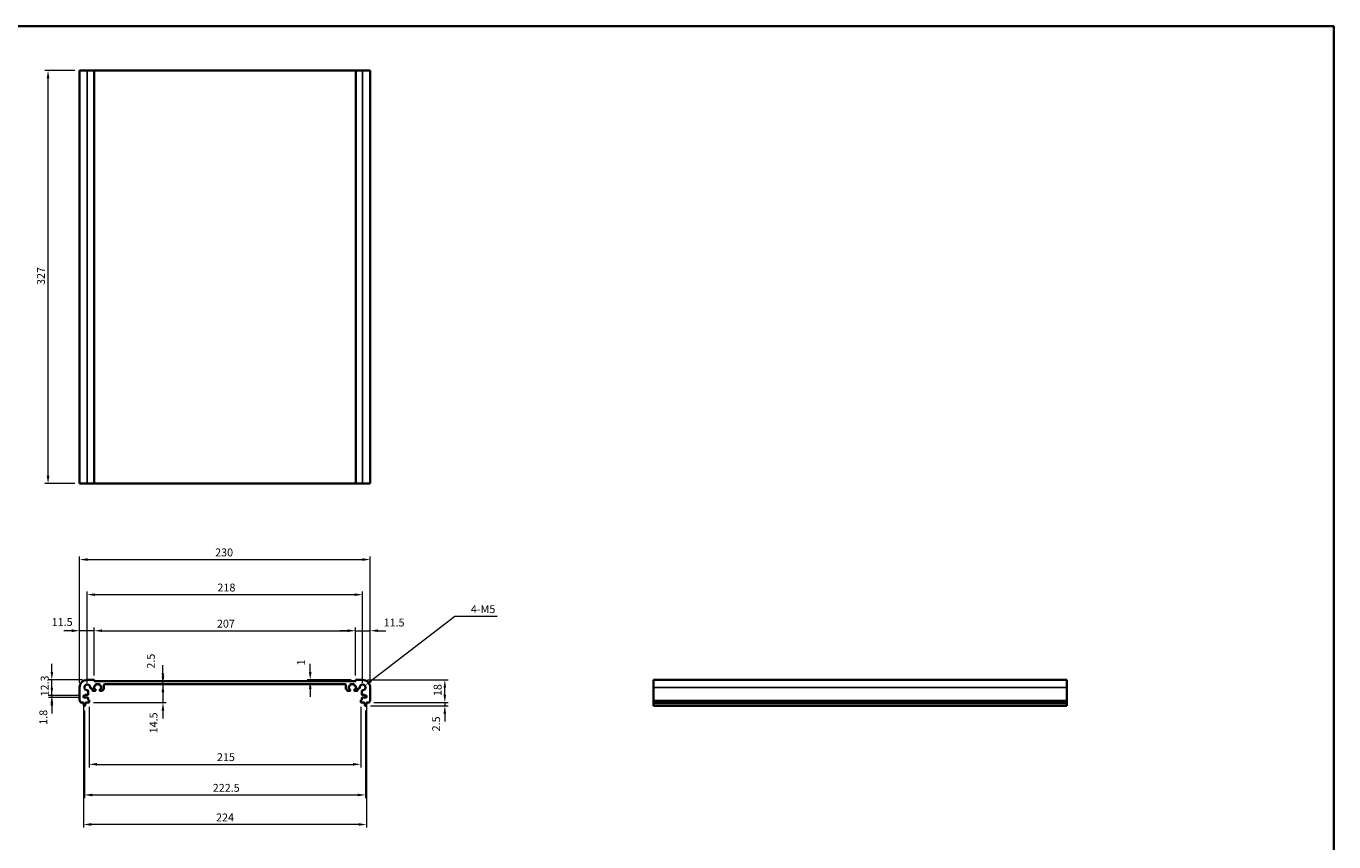
# Model space of a CAD drawing. Units: millimetres. Extents: x 36 to 6528, y 20 to 1144.
# Drawn here: x 2931 to 3966, y 499 to 1144 of the extents above; entities that cross this region are included whole.
import ezdxf

# ---------------------------------------------------------------- set-up
doc = ezdxf.new("R2010")
doc.units = ezdxf.units.MM
doc.header["$LTSCALE"] = 2.5
doc.layers.get('Defpoints').update_dxf_attribs({"lineweight": 25})
for name, color, linetype, lineweight in [('Border (ISO)', 7, 'Continuous', 35), ('Dimension (ISO)', 7, 'Continuous', 18), ('Visible (ISO)', 7, 'Continuous', 35), ('Visible Narrow (ISO)', 7, 'Continuous', 25)]:
    doc.layers.add(name, color=color, linetype=linetype, lineweight=lineweight)
doc.styles.add('Note Text (TK)', font='txt')
doc.dimstyles.new('Default - Method 1b (TK)', dxfattribs={"dimscale": 2.5, "dimtxt": 2.5, "dimasz": 2.5, "dimexe": 1, "dimexo": 1.5, "dimgap": 1, "dimtad": 1, "dimtoh": 1, "dimrnd": 1e-08, "dimdsep": 46, "dimtxsty": 'Note Text (TK)', "dimcen": 0.09, "dimdle": 5, "dimclrd": 100, "dimclre": 100, "dimclrt": 7, "dimadec": 1, "dimazin": 1, "dimtfac": 1, "dimtmove": 0, "dimatfit": 3, "dimfxl": 1, "dimtolj": 1, "dimlwd": -1, "dimlwe": -1, "dimarcsym": 0})

# ---------------------------------------------------------------- blocks, each defined once
blk = doc.blocks.new('図面枠 tk図枠')
at = {"layer": 'Border (ISO)'}
for p, q in [((14.5, 289), (405.5, 289)), ((405.5, 289), (405.5, 8))]:
    blk.add_line(p, q, dxfattribs=at)
blk = doc.blocks.new('*D61')
at = {"layer": 'Defpoints', "color": 0}
for p in [(2951.5, 626.8), (2979.5, 626.8), (2976.5, 614.5)]:
    blk.add_point(p, dxfattribs=at)
at = {"layer": 'Dimension (ISO)', "color": 100}
for p, q in [((2951.5, 633), (2951.5, 639.3)), ((2975.8, 626.8), (2949, 626.8)), ((2951.5, 614.5), (2951.5, 626.8)), ((2972.8, 614.5), (2949, 614.5)), ((2951.5, 608.2), (2951.5, 602))]:
    blk.add_line(p, q, dxfattribs=at)
for points in [[(2950.5, 633), (2952.6, 633), (2951.5, 626.8)], [(2950.5, 608.2), (2952.6, 608.2), (2951.5, 614.5)]]:
    blk.add_solid(points, dxfattribs=at)
at = {"layer": 'Dimension (ISO)', "color": 7, "insert": (2945.9, 613.6), "char_height": 6.25, "attachment_point": 4, "rotation": 90, "style": 'Note Text (TK)'}
blk.add_mtext('\\A1;12.3', dxfattribs=at)
blk = doc.blocks.new('*D62')
at = {"layer": 'Defpoints', "color": 0}
for p in [(2951.5, 612.7), (2976.5, 614.5), (2976.5, 612.7)]:
    blk.add_point(p, dxfattribs=at)
at = {"layer": 'Dimension (ISO)', "color": 100}
for p, q in [((2951.5, 620.7), (2951.5, 627)), ((2972.8, 614.5), (2949, 614.5)), ((2972.8, 612.7), (2949, 612.7)), ((2951.5, 614.5), (2951.5, 612.7)), ((2951.5, 606.4), (2951.5, 600.2))]:
    blk.add_line(p, q, dxfattribs=at)
for points in [[(2950.5, 620.7), (2952.6, 620.7), (2951.5, 614.5)], [(2950.5, 606.4), (2952.6, 606.4), (2951.5, 612.7)]]:
    blk.add_solid(points, dxfattribs=at)
at = {"layer": 'Dimension (ISO)', "color": 7, "insert": (2944.8, 591.2), "char_height": 6.25, "attachment_point": 4, "rotation": 90, "style": 'Note Text (TK)'}
blk.add_mtext('\\A1;1.8', dxfattribs=at)
blk = doc.blocks.new('*D63')
at = {"layer": 'Defpoints', "color": 0}
for p in [(2973.5, 665.6), (2985, 626.6), (2973.5, 620.8)]:
    blk.add_point(p, dxfattribs=at)
at = {"layer": 'Dimension (ISO)', "color": 100}
for p, q in [((2967.3, 665.6), (2961, 665.6)), ((2973.5, 624.5), (2973.5, 668.1)), ((2985, 665.6), (2973.5, 665.6)), ((2985, 630.3), (2985, 668.1)), ((2991.3, 665.6), (2997.5, 665.6))]:
    blk.add_line(p, q, dxfattribs=at)
for points in [[(2967.3, 666.7), (2967.3, 664.6), (2973.5, 665.6)], [(2991.3, 666.7), (2991.3, 664.6), (2985, 665.6)]]:
    blk.add_solid(points, dxfattribs=at)
at = {"layer": 'Dimension (ISO)', "color": 7, "insert": (2951.4, 672.5), "char_height": 6.25, "attachment_point": 4, "style": 'Note Text (TK)'}
blk.add_mtext('\\A1;11.5', dxfattribs=at)
blk = doc.blocks.new('*D64')
at = {"layer": 'Defpoints', "color": 0}
for p in [(3192, 665.6), (2985, 626.6), (3192, 626.6)]:
    blk.add_point(p, dxfattribs=at)
at = {"layer": 'Dimension (ISO)', "color": 100}
for p, q in [((2985, 630.3), (2985, 668.1)), ((2991.3, 665.6), (3185.8, 665.6)), ((3192, 630.3), (3192, 668.1))]:
    blk.add_line(p, q, dxfattribs=at)
for points in [[(2991.3, 666.7), (2991.3, 664.6), (2985, 665.6)], [(3185.8, 666.7), (3185.8, 664.6), (3192, 665.6)]]:
    blk.add_solid(points, dxfattribs=at)
at = {"layer": 'Dimension (ISO)', "color": 7, "insert": (3082.2, 671.2), "char_height": 6.25, "attachment_point": 4, "style": 'Note Text (TK)'}
blk.add_mtext('\\A1;207', dxfattribs=at)
blk = doc.blocks.new('*D65')
at = {"layer": 'Defpoints', "color": 0}
for p in [(3203.5, 665.6), (3192, 626.6), (3203.5, 620.8)]:
    blk.add_point(p, dxfattribs=at)
at = {"layer": 'Dimension (ISO)', "color": 100}
for p, q in [((3185.8, 665.6), (3179.5, 665.6)), ((3192, 630.3), (3192, 668.1)), ((3192, 665.6), (3203.5, 665.6)), ((3203.5, 624.5), (3203.5, 668.1)), ((3209.8, 665.6), (3216, 665.6))]:
    blk.add_line(p, q, dxfattribs=at)
for points in [[(3185.8, 666.7), (3185.8, 664.6), (3192, 665.6)], [(3209.8, 666.7), (3209.8, 664.6), (3203.5, 665.6)]]:
    blk.add_solid(points, dxfattribs=at)
at = {"layer": 'Dimension (ISO)', "color": 7, "insert": (3214.1, 672.1), "char_height": 6.25, "attachment_point": 4, "style": 'Note Text (TK)'}
blk.add_mtext('\\A1;11.5', dxfattribs=at)
blk = doc.blocks.new('*D66')
at = {"layer": 'Defpoints', "color": 0}
for p in [(3197.5, 694.2), (2979.5, 620.8), (3197.5, 620.8)]:
    blk.add_point(p, dxfattribs=at)
at = {"layer": 'Dimension (ISO)', "color": 100}
for p, q in [((2979.5, 624.5), (2979.5, 696.7)), ((2985.8, 694.2), (3191.3, 694.2)), ((3197.5, 624.5), (3197.5, 696.7))]:
    blk.add_line(p, q, dxfattribs=at)
for points in [[(2985.8, 695.2), (2985.8, 693.1), (2979.5, 694.2)], [(3191.3, 695.2), (3191.3, 693.1), (3197.5, 694.2)]]:
    blk.add_solid(points, dxfattribs=at)
at = {"layer": 'Dimension (ISO)', "color": 7, "insert": (3082.6, 699.8), "char_height": 6.25, "attachment_point": 4, "style": 'Note Text (TK)'}
blk.add_mtext('\\A1;218', dxfattribs=at)
blk = doc.blocks.new('*D67')
at = {"layer": 'Defpoints', "color": 0}
for p in [(3203.5, 721.9), (2973.5, 620.8), (3203.5, 620.8)]:
    blk.add_point(p, dxfattribs=at)
at = {"layer": 'Dimension (ISO)', "color": 100}
for p, q in [((2973.5, 624.5), (2973.5, 724.4)), ((2979.8, 721.9), (3197.3, 721.9)), ((3203.5, 624.5), (3203.5, 724.4))]:
    blk.add_line(p, q, dxfattribs=at)
for points in [[(2979.8, 723), (2979.8, 720.9), (2973.5, 721.9)], [(3197.3, 723), (3197.3, 720.9), (3203.5, 721.9)]]:
    blk.add_solid(points, dxfattribs=at)
at = {"layer": 'Dimension (ISO)', "color": 7, "insert": (3080.8, 727.6), "char_height": 6.25, "attachment_point": 4, "style": 'Note Text (TK)'}
blk.add_mtext('\\A1;230', dxfattribs=at)
blk = doc.blocks.new('*D68')
at = {"layer": 'Defpoints', "color": 0}
for p in [(3156, 626.8), (3156, 625.8), (3192.2, 626.8)]:
    blk.add_point(p, dxfattribs=at)
at = {"layer": 'Dimension (ISO)', "color": 100}
for p, q in [((3156, 633), (3156, 639.3)), ((3188.5, 626.8), (3153.5, 626.8)), ((3156, 625.8), (3156, 626.8)), ((3156, 619.5), (3156, 613.3))]:
    blk.add_line(p, q, dxfattribs=at)
for points in [[(3155, 633), (3157.1, 633), (3156, 626.8)], [(3155, 619.5), (3157.1, 619.5), (3156, 625.8)]]:
    blk.add_solid(points, dxfattribs=at)
at = {"layer": 'Dimension (ISO)', "color": 7, "insert": (3148.8, 638.1), "char_height": 6.25, "attachment_point": 4, "rotation": 90, "style": 'Note Text (TK)'}
blk.add_mtext('\\A1;1', dxfattribs=at)
blk = doc.blocks.new('*D69')
at = {"layer": 'Defpoints', "color": 0}
for p in [(3039.5, 625.8), (3039.5, 625.8), (3039.5, 623.3)]:
    blk.add_point(p, dxfattribs=at)
at = {"layer": 'Dimension (ISO)', "color": 100}
for p, q in [((3039.5, 632), (3039.5, 638.3)), ((3039.5, 623.3), (3039.5, 625.8)), ((3039.5, 617), (3039.5, 610.8))]:
    blk.add_line(p, q, dxfattribs=at)
for points in [[(3038.4, 632), (3040.5, 632), (3039.5, 625.8)], [(3038.4, 617), (3040.5, 617), (3039.5, 623.3)]]:
    blk.add_solid(points, dxfattribs=at)
at = {"layer": 'Dimension (ISO)', "color": 7, "insert": (3029.9, 635.6), "char_height": 6.25, "attachment_point": 4, "rotation": 90, "style": 'Note Text (TK)'}
blk.add_mtext('\\A1;2.5', dxfattribs=at)
blk = doc.blocks.new('*D70')
at = {"layer": 'Defpoints', "color": 0}
for p in [(3039.3, 623.3), (2980.7, 608.8), (3039.5, 608.8)]:
    blk.add_point(p, dxfattribs=at)
at = {"layer": 'Dimension (ISO)', "color": 100}
for p, q in [((3039.5, 629.5), (3039.5, 635.8)), ((3039.5, 623.3), (3039.5, 608.8)), ((2984.5, 608.8), (3042, 608.8)), ((3039.5, 602.5), (3039.5, 596.3))]:
    blk.add_line(p, q, dxfattribs=at)
for points in [[(3038.4, 629.5), (3040.5, 629.5), (3039.5, 623.3)], [(3038.4, 602.5), (3040.5, 602.5), (3039.5, 608.8)]]:
    blk.add_solid(points, dxfattribs=at)
at = {"layer": 'Dimension (ISO)', "color": 7, "insert": (3032, 584.4), "char_height": 6.25, "attachment_point": 4, "rotation": 90, "style": 'Note Text (TK)'}
blk.add_mtext('\\A1;14.5', dxfattribs=at)
blk = doc.blocks.new('*D71')
at = {"layer": 'Defpoints', "color": 0}
for p in [(2981, 609.1), (3196, 609.1), (3196, 559.9)]:
    blk.add_point(p, dxfattribs=at)
at = {"layer": 'Dimension (ISO)', "color": 100}
for p, q in [((2981, 605.3), (2981, 557.4)), ((3196, 605.3), (3196, 557.4)), ((2987.3, 559.9), (3189.8, 559.9))]:
    blk.add_line(p, q, dxfattribs=at)
for points in [[(2987.3, 561), (2987.3, 558.9), (2981, 559.9)], [(3189.8, 561), (3189.8, 558.9), (3196, 559.9)]]:
    blk.add_solid(points, dxfattribs=at)
at = {"layer": 'Dimension (ISO)', "color": 7, "insert": (3082.2, 565.6), "char_height": 6.25, "attachment_point": 4, "style": 'Note Text (TK)'}
blk.add_mtext('\\A1;215', dxfattribs=at)
blk = doc.blocks.new('*D72')
at = {"layer": 'Defpoints', "color": 0}
for p in [(2977.3, 606.3), (3199.8, 606.3), (3199.8, 535.7)]:
    blk.add_point(p, dxfattribs=at)
at = {"layer": 'Dimension (ISO)', "color": 100}
for p, q in [((2977.3, 602.5), (2977.3, 533.2)), ((3199.8, 602.5), (3199.8, 533.2)), ((2983.5, 535.7), (3193.5, 535.7))]:
    blk.add_line(p, q, dxfattribs=at)
for points in [[(2983.5, 536.7), (2983.5, 534.6), (2977.3, 535.7)], [(3193.5, 536.7), (3193.5, 534.6), (3199.8, 535.7)]]:
    blk.add_solid(points, dxfattribs=at)
at = {"layer": 'Dimension (ISO)', "color": 7, "insert": (3078.9, 541.3), "char_height": 6.25, "attachment_point": 4, "style": 'Note Text (TK)'}
blk.add_mtext('\\A1;222.5', dxfattribs=at)
blk = doc.blocks.new('*D73')
at = {"layer": 'Defpoints', "color": 0}
for p in [(2976.5, 612.7), (3200.5, 612.7), (2976.5, 512.3)]:
    blk.add_point(p, dxfattribs=at)
at = {"layer": 'Dimension (ISO)', "color": 100}
for p, q in [((2976.5, 608.9), (2976.5, 509.8)), ((3200.5, 608.9), (3200.5, 509.8)), ((3194.3, 512.3), (2982.8, 512.3))]:
    blk.add_line(p, q, dxfattribs=at)
for points in [[(2982.8, 513.4), (2982.8, 511.3), (2976.5, 512.3)], [(3194.3, 513.4), (3194.3, 511.3), (3200.5, 512.3)]]:
    blk.add_solid(points, dxfattribs=at)
at = {"layer": 'Dimension (ISO)', "color": 7, "insert": (3081.5, 517.9), "char_height": 6.25, "attachment_point": 4, "style": 'Note Text (TK)'}
blk.add_mtext('\\A1;224', dxfattribs=at)
blk = doc.blocks.new('*D74')
at = {"layer": 'Defpoints', "color": 0}
for p in [(3197.5, 626.8), (3262.6, 626.8), (3202.6, 608.8)]:
    blk.add_point(p, dxfattribs=at)
at = {"layer": 'Dimension (ISO)', "color": 100}
for p, q in [((3201.3, 626.8), (3265.1, 626.8)), ((3262.6, 615), (3262.6, 620.5)), ((3206.3, 608.8), (3265.1, 608.8))]:
    blk.add_line(p, q, dxfattribs=at)
for points in [[(3261.5, 620.5), (3263.6, 620.5), (3262.6, 626.8)], [(3261.5, 615), (3263.6, 615), (3262.6, 608.8)]]:
    blk.add_solid(points, dxfattribs=at)
at = {"layer": 'Dimension (ISO)', "color": 7, "insert": (3256.9, 613.9), "char_height": 6.25, "attachment_point": 4, "rotation": 90, "style": 'Note Text (TK)'}
blk.add_mtext('\\A1;18', dxfattribs=at)
blk = doc.blocks.new('*D75')
at = {"layer": 'Defpoints', "color": 0}
for p in [(3200, 606.3), (3202.6, 608.8), (3262.6, 606.3)]:
    blk.add_point(p, dxfattribs=at)
at = {"layer": 'Dimension (ISO)', "color": 100}
for p, q in [((3262.6, 615), (3262.6, 621.3)), ((3203.8, 606.3), (3265.1, 606.3)), ((3206.3, 608.8), (3265.1, 608.8)), ((3262.6, 608.8), (3262.6, 606.3)), ((3262.6, 600), (3262.6, 593.8))]:
    blk.add_line(p, q, dxfattribs=at)
for points in [[(3261.5, 615), (3263.6, 615), (3262.6, 608.8)], [(3261.5, 600), (3263.6, 600), (3262.6, 606.3)]]:
    blk.add_solid(points, dxfattribs=at)
at = {"layer": 'Dimension (ISO)', "color": 7, "insert": (3255.7, 586), "char_height": 6.25, "attachment_point": 4, "rotation": 90, "style": 'Note Text (TK)'}
blk.add_mtext('\\A1;2.5', dxfattribs=at)
blk = doc.blocks.new('*D76')
at = {"layer": 'Defpoints', "color": 0}
for p in [(3199.4, 622.2), (3197.5, 620.8)]:
    blk.add_point(p, dxfattribs=at)
at = {"layer": 'Dimension (ISO)', "color": 100}
for p, q in [((3270.5, 677), (3204.3, 626)), ((3304, 677), (3270.5, 677))]:
    blk.add_line(p, q, dxfattribs=at)
blk.add_solid([(3203.7, 626.8), (3204.9, 625.2), (3199.4, 622.2)], dxfattribs=at)
at = {"layer": 'Dimension (ISO)', "color": 7, "insert": (3281.3, 682.7), "char_height": 6.25, "attachment_point": 4, "style": 'Note Text (TK)'}
blk.add_mtext('\\A1; 4-M5', dxfattribs=at)
blk = doc.blocks.new('*D77')
at = {"layer": 'Defpoints', "color": 0}
for p in [(2948.5, 1109), (2973.5, 1109), (2973.5, 782)]:
    blk.add_point(p, dxfattribs=at)
at = {"layer": 'Dimension (ISO)', "color": 100}
for p, q in [((2969.8, 1109), (2946, 1109)), ((2948.5, 788.3), (2948.5, 1102.8)), ((2969.8, 782), (2946, 782))]:
    blk.add_line(p, q, dxfattribs=at)
for points in [[(2947.5, 1102.8), (2949.6, 1102.8), (2948.5, 1109)], [(2947.5, 788.3), (2949.6, 788.3), (2948.5, 782)]]:
    blk.add_solid(points, dxfattribs=at)
at = {"layer": 'Dimension (ISO)', "color": 7, "insert": (2942.9, 939.2), "char_height": 6.25, "attachment_point": 4, "rotation": 90, "style": 'Note Text (TK)'}
blk.add_mtext('\\A1;327', dxfattribs=at)

msp = doc.modelspace()

# ---------------------------------------------------------------- linework, layer by layer
at = {"layer": 'Visible (ISO)'}
for p, q in [((2973.5314, 1109.0241), (2973.5314, 782.0241)), ((2973.5314, 1109.0241), (2979.5314, 1109.0241)), ((2984.8314, 1109.0241), (2979.5314, 1109.0241)), ((2984.8314, 1109.0241), (2985.0314, 1109.0241)), ((2985.0314, 1109.0241), (2985.0314, 782.0241)), ((3192.0314, 1109.0241), (2985.0314, 1109.0241)), ((3192.0314, 1109.0241), (3192.0314, 782.0241)), ((3192.0314, 1109.0241), (3192.2314, 1109.0241)), ((3197.5314, 1109.0241), (3192.2314, 1109.0241)), ((3197.5314, 1109.0241), (3203.5314, 1109.0241)), ((3203.5314, 1109.0241), (3203.5314, 782.0241)), ((2973.5314, 782.0241), (2979.5314, 782.0241)), ((2984.8314, 782.0241), (2979.5314, 782.0241)), ((2984.8314, 782.0241), (2985.0314, 782.0241)), ((3192.0314, 782.0241), (2985.0314, 782.0241)), ((3192.0314, 782.0241), (3192.2314, 782.0241)), ((3197.5314, 782.0241), (3192.2314, 782.0241)), ((3197.5314, 782.0241), (3203.5314, 782.0241)), ((2984.8314, 626.7593), (2979.5314, 626.7593)), ((2984.9814, 622.0593), (2985.7814, 622.0593)), ((2984.9814, 619.4593), (2984.9814, 622.0593)), ((2985.0314, 625.7593), (2985.0314, 626.5593)), ((3192.0314, 625.7593), (2985.0314, 625.7593)), ((2986.0814, 622.3593), (2986.0814, 622.9593)), ((2986.3814, 623.2593), (2989.1814, 623.2593)), ((2989.4814, 622.9593), (2989.4814, 622.3593)), ((2989.7814, 622.0593), (2990.5814, 622.0593)), ((2990.5814, 622.0593), (2990.5814, 619.4593)), ((2992.7814, 619.6665), (2992.7814, 622.7593)), ((2993.2814, 623.2593), (3183.7814, 623.2593)), ((3184.2814, 622.7593), (3184.2814, 619.6665)), ((3186.4814, 622.0593), (3187.2814, 622.0593)), ((3186.4814, 619.4593), (3186.4814, 622.0593)), ((3187.5814, 622.3593), (3187.5814, 622.9593)), ((3187.8814, 623.2593), (3190.6814, 623.2593)), ((3190.9814, 622.9593), (3190.9814, 622.3593)), ((3191.2814, 622.0593), (3192.0814, 622.0593)), ((3192.0314, 626.5593), (3192.0314, 625.7593)), ((3192.0814, 622.0593), (3192.0814, 619.4593)), ((3197.5314, 626.7593), (3192.2314, 626.7593)), ((3754.8738, 626.7593), (3427.8738, 626.7593)), ((3427.8738, 626.7593), (3427.8738, 620.7593)), ((3754.8738, 626.7593), (3754.8738, 620.7593)), ((2973.5314, 620.7593), (2973.5314, 610.4943)), ((2976.5314, 614.4593), (2978.0314, 614.4593)), ((2976.5314, 612.6593), (2976.5314, 614.4593)), ((2979.9615, 612.6593), (2976.5314, 612.6593)), ((2978.0314, 614.8593), (2979.9638, 614.8593)), ((2978.0314, 614.4593), (2978.0314, 614.8593)), ((2980.2638, 615.1593), (2980.2615, 617.9688)), ((2980.2615, 611.0593), (2980.2615, 612.3593)), ((2980.7314, 610.7593), (2980.5615, 610.7593)), ((2982.3219, 620.0293), (2983.0814, 620.0293)), ((2983.5814, 619.5293), (2983.5814, 618.4593)), ((2984.0814, 617.9593), (2985.7814, 617.9593)), ((2985.7814, 619.4593), (2984.9814, 619.4593)), ((2986.0814, 618.2593), (2986.0814, 619.1593)), ((2989.4814, 619.1593), (2989.4814, 618.2593)), ((2990.5814, 619.4593), (2989.7814, 619.4593)), ((2989.7814, 617.9593), (2991.0743, 617.9593)), ((2991.4279, 618.1058), (2992.635, 619.3129)), ((3184.4279, 619.3129), (3185.635, 618.1058)), ((3185.9885, 617.9593), (3187.2814, 617.9593)), ((3187.2814, 619.4593), (3186.4814, 619.4593)), ((3187.5814, 618.2593), (3187.5814, 619.1593)), ((3190.9814, 619.1593), (3190.9814, 618.2593)), ((3192.0814, 619.4593), (3191.2814, 619.4593)), ((3191.2814, 617.9593), (3192.9814, 617.9593)), ((3193.4814, 618.4593), (3193.4814, 619.5293)), ((3193.9814, 620.0293), (3194.7409, 620.0293)), ((3196.5013, 610.7593), (3196.3314, 610.7593)), ((3196.8013, 617.9688), (3196.799, 615.1593)), ((3196.8013, 612.3593), (3196.8013, 611.0593)), ((3197.099, 614.8593), (3199.0314, 614.8593)), ((3200.5314, 612.6593), (3197.1013, 612.6593)), ((3199.0314, 614.8593), (3199.0314, 614.4593)), ((3199.0314, 614.4593), (3200.5314, 614.4593)), ((3200.5314, 614.4593), (3200.5314, 612.6593)), ((3203.5314, 610.4943), (3203.5314, 620.7593)), ((3427.8738, 610.4943), (3427.8738, 620.7593)), ((3754.8738, 610.4943), (3754.8738, 620.7593)), ((2974.5118, 608.7593), (2976.4814, 608.7593)), ((2976.4814, 608.7593), (2976.4814, 608.2593)), ((2976.4814, 608.2593), (2976.7431, 606.5148)), ((2977.0398, 606.2593), (2977.523, 606.2593)), ((2977.8197, 606.5148), (2978.0814, 608.2593)), ((2978.0814, 608.7593), (2980.7314, 608.7593)), ((2978.0814, 608.2593), (2978.0814, 608.7593)), ((2981.0314, 609.0593), (2981.0314, 610.4593)), ((3196.0314, 610.4593), (3196.0314, 609.0593)), ((3196.3314, 608.7593), (3198.9814, 608.7593)), ((3198.9814, 608.7593), (3198.9814, 608.2593)), ((3198.9814, 608.2593), (3199.2431, 606.5148)), ((3199.5398, 606.2593), (3200.023, 606.2593)), ((3200.3197, 606.5148), (3200.5814, 608.2593)), ((3200.5814, 608.7593), (3202.5511, 608.7593)), ((3200.5814, 608.2593), (3200.5814, 608.7593)), ((3427.8738, 610.4943), (3427.8738, 610.1473)), ((3427.8738, 609.0202), (3427.8738, 610.1473)), ((3427.8738, 609.0202), (3427.8738, 608.7593)), ((3754.8738, 608.7593), (3427.8738, 608.7593)), ((3427.8738, 608.2593), (3427.8738, 608.7593)), ((3754.8738, 608.2593), (3427.8738, 608.2593)), ((3427.8738, 606.5148), (3427.8738, 608.2593)), ((3427.8738, 606.5148), (3427.8738, 606.2593)), ((3754.8738, 606.2593), (3427.8738, 606.2593)), ((3754.8738, 610.4943), (3754.8738, 610.1473)), ((3754.8738, 609.0202), (3754.8738, 610.1473)), ((3754.8738, 609.0202), (3754.8738, 608.7593)), ((3754.8738, 608.2593), (3754.8738, 608.7593)), ((3754.8738, 606.5148), (3754.8738, 608.2593)), ((3754.8738, 606.5148), (3754.8738, 606.2593))]:
    msp.add_line(p, q, dxfattribs=at)
for centre, radius, start, end in [((2979.5314, 620.7593), 6, 90, 180), ((2979.5314, 620.7593), 2.3, 355.2865606, 274.7134394), ((2984.8314, 626.5593), 0.2, 0, 90), ((2985.7814, 622.3593), 0.3, 270, 0), ((2986.3814, 622.9593), 0.3, 90, 180), ((2989.1814, 622.9593), 0.3, 0, 90), ((2989.7814, 622.3593), 0.3, 180, 270), ((2993.2814, 622.7593), 0.5, 90, 179.9999991), ((3183.7814, 622.7593), 0.5, 0.0000009, 90), ((3187.2814, 622.3593), 0.3, 270, 0), ((3187.8814, 622.9593), 0.3, 90, 180), ((3190.6814, 622.9593), 0.3, 0, 90), ((3191.2814, 622.3593), 0.3, 180, 270), ((3192.2314, 626.5593), 0.2, 90, 180), ((3197.5314, 620.7593), 2.3, 265.2865606, 184.7134394), ((3197.5314, 620.7593), 6, 0, 90), ((2979.7615, 617.9688), 0.5, 0, 94.7134394), ((2979.9615, 612.3593), 0.3, 0, 90), ((2979.9638, 615.1593), 0.3, 270, 0), ((2980.5615, 611.0593), 0.3, 180, 270), ((2980.7314, 610.4593), 0.3, 0, 90), ((2982.3219, 620.5293), 0.5, 175.2865606, 270), ((2983.0814, 619.5293), 0.5, 0.0018778, 90), ((2984.0814, 618.4593), 0.5, 180.0008149, 270), ((2985.7814, 619.1593), 0.3, 0, 90), ((2985.7814, 618.2593), 0.3, 270, 0), ((2989.7814, 619.1593), 0.3, 90, 180), ((2989.7814, 618.2593), 0.3, 180, 269.999999), ((2991.0743, 618.4593), 0.5, 269.999999, 314.999999), ((2992.2814, 619.6665), 0.5, 314.999999, 359.9999991), ((3184.7814, 619.6665), 0.5, 180.0000009, 225.000001), ((3185.9885, 618.4593), 0.5, 225.000001, 270.000001), ((3187.2814, 619.1593), 0.3, 0, 90), ((3187.2814, 618.2593), 0.3, 270.000001, 0), ((3191.2814, 619.1593), 0.3, 90, 180), ((3191.2814, 618.2593), 0.3, 180, 270), ((3192.9814, 618.4593), 0.5, 270, 359.9991851), ((3193.9814, 619.5293), 0.5, 90, 179.9981222), ((3194.7409, 620.5293), 0.5, 270, 4.7134394), ((3196.3314, 610.4593), 0.3, 90, 180), ((3196.5013, 611.0593), 0.3, 270, 0), ((3197.099, 615.1593), 0.3, 180, 270), ((3197.3013, 617.9688), 0.5, 85.2865606, 180), ((3197.1013, 612.3593), 0.3, 90, 180), ((2974.0314, 610.4943), 0.5, 180, 223.9455196), ((2972.2314, 608.7593), 2, 7.4947175, 43.9455196), ((2974.5118, 609.0593), 0.3, 187.4947175, 270), ((2977.0398, 606.5593), 0.3, 188.5307656, 270), ((2977.523, 606.5593), 0.3, 270, 351.4692344), ((2980.7314, 609.0593), 0.3, 270, 0), ((3196.3314, 609.0593), 0.3, 180, 270), ((3199.5398, 606.5593), 0.3, 188.5307656, 270), ((3200.023, 606.5593), 0.3, 270, 351.4692344), ((3202.5511, 609.0593), 0.3, 270, 352.5052825), ((3204.8314, 608.7593), 2, 136.0544804, 172.5052825), ((3203.0314, 610.4943), 0.5, 316.0544804, 0)]:
    msp.add_arc(centre, radius, start, end, dxfattribs=at)
at = {"layer": 'Visible Narrow (ISO)'}
for p, q in [((2979.5314, 1109.0241), (2979.5314, 782.0241)), ((2984.8314, 1109.0241), (2984.8314, 782.0241)), ((3192.2314, 1109.0241), (3192.2314, 782.0241)), ((3197.5314, 1109.0241), (3197.5314, 782.0241)), ((3754.8738, 620.7593), (3427.8738, 620.7593)), ((3754.8738, 610.4943), (3427.8738, 610.4943)), ((3754.8738, 610.1473), (3427.8738, 610.1473)), ((3754.8738, 609.0202), (3427.8738, 609.0202)), ((3754.8738, 606.5148), (3427.8738, 606.5148))]:
    msp.add_line(p, q, dxfattribs=at)

# ---------------------------------------------------------------- block references
at = {"xscale": 4, "yscale": 4, "zscale": 4}
msp.add_blockref('図面枠 tk図枠', (2344.25, -12), dxfattribs=at)

# ---------------------------------------------------------------- dimensions: what is measured, and where the dimension line sits
at = {"layer": 'Dimension (ISO)', "color": 100}
for base, p1, p2, angle, override, picture, middle in [((2948.5314, 1109.0241), (2973.5314, 782.0241), (2973.5314, 1109.0241), 90, {"dimtoh": 0, "dimdec": 2, "dimtp": 0, "dimtm": 0, "dimtdec": 2, "dimtofl": 0, "dimatfit": 1}, '*D77', (2948.5314, 945.5241)), ((3203.5314, 721.9433), (2973.5314, 620.7593), (3203.5314, 620.7593), 180, {"dimtoh": 0, "dimtofl": 0, "dimatfit": 1}, '*D67', (3087.1801, 721.9433)), ((3197.5314, 694.1793), (2979.5314, 620.7593), (3197.5314, 620.7593), 180, {"dimtoh": 0, "dimtofl": 0, "dimatfit": 1}, '*D66', (3088.9439, 694.1793)), ((2973.5314, 665.615), (2985.0314, 626.5593), (2973.5314, 620.7593), 180, {"dimtoh": 0, "dimtmove": 2, "dimatfit": 1}, '*D63', (2958.4129, 672.5231)), ((3192.0314, 665.615), (2985.0314, 626.5593), (3192.0314, 626.5593), 180, {"dimtoh": 0, "dimdec": 2, "dimtp": 0, "dimtm": 0, "dimtdec": 2, "dimtofl": 0, "dimatfit": 1}, '*D64', (3088.5314, 665.615)), ((3203.5314, 665.615), (3192.0314, 626.5593), (3203.5314, 620.7593), 180, {"dimtoh": 0, "dimtmove": 2, "dimatfit": 1}, '*D65', (3221.1372, 672.0902)), ((3039.4691, 625.7593), (3039.4691, 623.2593), (3039.4691, 625.7593), 270, {"dimtoh": 0, "dimse1": 1, "dimse2": 1, "dimtmove": 2, "dimatfit": 1}, '*D69', (3029.9001, 640.6533)), ((3156.0276, 626.7593), (3156.0276, 625.7593), (3192.2314, 626.7593), 90, {"dimtoh": 0, "dimse1": 1, "dimtmove": 2, "dimatfit": 1}, '*D68', (3148.8068, 639.0342)), ((2951.5314, 626.7593), (2976.5314, 614.4593), (2979.5314, 626.7593), 90, {"dimtoh": 0, "dimdec": 2, "dimtp": 0, "dimtm": 0, "dimtdec": 2, "dimtofl": 1, "dimatfit": 1}, '*D61', (2951.5314, 620.6093)), ((3039.4691, 608.7593), (3039.2626, 623.2593), (2980.7314, 608.7593), 270, {"dimtoh": 0, "dimse1": 1, "dimtmove": 2, "dimatfit": 1}, '*D70', (3031.9728, 591.4434)), ((2951.5314, 612.6593), (2976.5314, 614.4593), (2976.5314, 612.6593), 90, {"dimtoh": 0, "dimtmove": 2, "dimatfit": 1}, '*D62', (2944.7852, 595.9288)), ((3262.5511, 626.7593), (3202.5511, 608.7593), (3197.5314, 626.7593), 90, {"dimtoh": 0, "dimdec": 2, "dimtp": 0, "dimtm": 0, "dimtdec": 2, "dimtofl": 1, "dimatfit": 1}, '*D74', (3262.5511, 617.7593)), ((3262.5511, 606.2593), (3202.5511, 608.7593), (3200.023, 606.2593), 90, {"dimtoh": 0, "dimtmove": 2, "dimatfit": 1}, '*D75', (3255.7423, 590.9663)), ((2976.5314, 512.3208), (3200.5314, 612.6593), (2976.5314, 612.6593), 180, {"dimtoh": 0, "dimtofl": 0, "dimatfit": 1}, '*D73', (3087.927, 512.3208)), ((3199.7814, 535.6628), (2977.2814, 606.2593), (3199.7814, 606.2593), 180, {"dimtoh": 0, "dimtofl": 0, "dimatfit": 1}, '*D72', (3088.4765, 535.6628)), ((3196.0314, 559.9341), (2981.0314, 609.0593), (3196.0314, 609.0593), 180, {"dimtoh": 0, "dimdec": 2, "dimtp": 0, "dimtm": 0, "dimtdec": 2, "dimtofl": 0, "dimatfit": 1}, '*D71', (3088.5314, 559.9341))]:
    dim = msp.add_linear_dim(base=base, p1=p1, p2=p2, angle=angle, dimstyle='Default - Method 1b (TK)', override=override, dxfattribs=at)
    dim.commit()
    dim.dimension.update_dxf_attribs({"geometry": picture, "text_midpoint": middle, "dimtype": 160})
dim = msp.add_radius_dim(center=(3197.5314, 620.7593), mpoint=(3199.3522, 622.1645), text=' 4-M5', dimstyle='Default - Method 1b (TK)', override={"dimtih": 1, "dimdec": 2, "dimcen": 0, "dimtp": 0, "dimtm": 0, "dimtdec": 2, "dimtofl": 0}, dxfattribs=at)
dim.commit()
dim.dimension.update_dxf_attribs({"geometry": '*D76', "text_midpoint": (3292.6243, 677.0483), "dimtype": 164})

doc.saveas('drawing.dxf')
